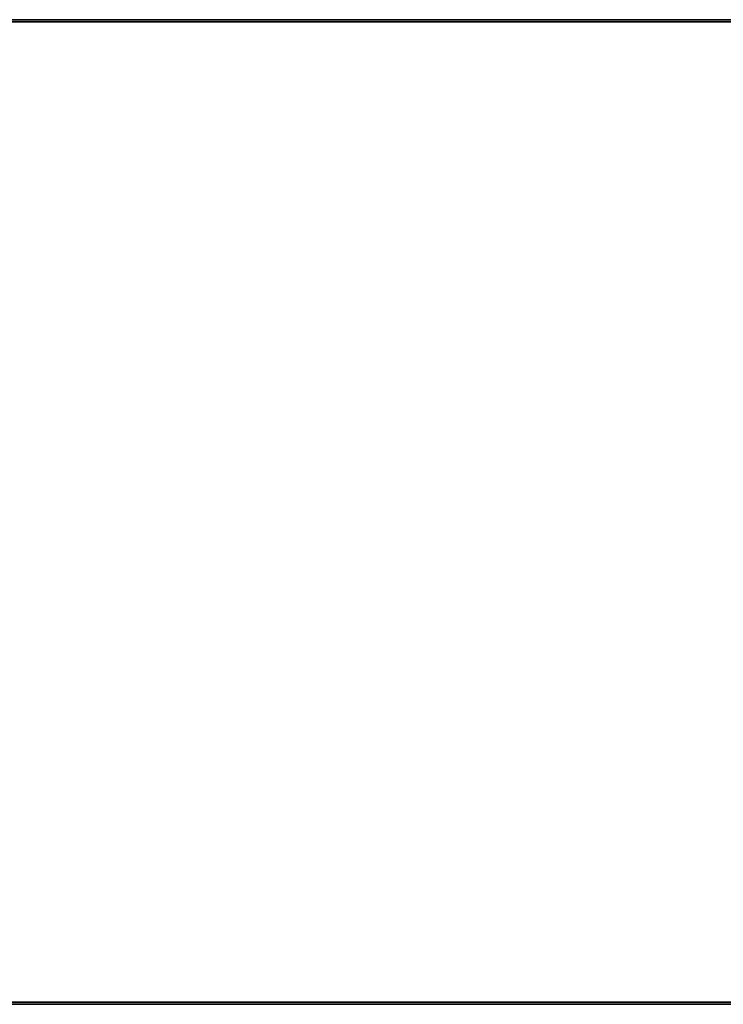
# Model space of a CAD drawing. Units: millimetres. Extents: x 0 to 2.38, y -2 to 0.
# Drawn here: x 0.35 to 0.37, y -1.24 to -1.22 of the extents above; entities that cross this region are included whole.
import ezdxf

# ---------------------------------------------------------------- set-up
doc = ezdxf.new("R2010")
doc.units = ezdxf.units.MM
doc.layers.add('BORDA87', color=21, linetype='Continuous')
doc.layers.add('TAMPO87', color=40, linetype='Continuous')

msp = doc.modelspace()

# ---------------------------------------------------------------- linework, layer by layer
at = {"layer": 'BORDA87'}
for points in [[(0.02, -1.24, 0.308817), (0.02, -1.222, 0.308817), (0.377, -1.222, 0.308817), (0.377, -1.24, 0.308817)], [(0.02, -1.24, 0.01505), (0.02, -1.222, 0.01505), (0.377, -1.222, 0.01505), (0.377, -1.24, 0.01505)], [(0.377, -1.222, 0.310817), (0.02, -1.222, 0.310817), (0.02, -1.24, 0.310817), (0.377, -1.24, 0.310817)], [(0.377, -1.222, 0.419584), (0.02, -1.222, 0.419584), (0.02, -1.24, 0.419584), (0.377, -1.24, 0.419584)], [(0.377, -1.222, 0.421584), (0.02, -1.222, 0.421584), (0.02, -1.24, 0.421584), (0.377, -1.24, 0.421584)], [(0.377, -1.222, 0.530351), (0.02, -1.222, 0.530351), (0.02, -1.24, 0.530351), (0.377, -1.24, 0.530351)], [(0.377, -1.222037, 0.533), (0.02, -1.222037, 0.533), (0.02, -1.240037, 0.533), (0.377, -1.240037, 0.533)], [(0.377, -1.222037, 0.593), (0.02, -1.222037, 0.593), (0.02, -1.240037, 0.593), (0.377, -1.240037, 0.593)], [(0.397, -1.24, 0.595), (0, -1.24, 0.59505), (0, -1.24, 0.63505), (0.397, -1.24, 0.635)], [(0.236, -1.24, 0.742), (2.036, -1.24, 0.742), (2.036, -1.24, 0.702), (0.236, -1.24, 0.702)]]:
    msp.add_3dface(points, dxfattribs=at)
at = {"layer": 'TAMPO87'}
for points in [[(0.397, -0.44, 0.595), (0, -0.44, 0.59505), (0, -1.24, 0.59505), (0.397, -1.24, 0.595)], [(0.397, -0.44, 0.635), (0, -0.44, 0.63505), (0, -1.24, 0.63505), (0.397, -1.24, 0.635)], [(2.036, -0.44, 0.702), (0.236, -0.44, 0.702), (0.236, -1.24, 0.702), (2.036, -1.24, 0.702)], [(2.036, -0.44, 0.742), (0.236, -0.44, 0.742), (0.236, -1.24, 0.742), (2.036, -1.24, 0.742)], [(0.02, -1.222, 0.01505), (0.377, -1.222, 0.01505), (0.377, -1.222, 0.308817), (0.02, -1.222, 0.308817)], [(0.377, -1.222, 0.419584), (0.02, -1.222, 0.419584), (0.02, -1.222, 0.310817), (0.377, -1.222, 0.310817)], [(0.377, -1.222, 0.530351), (0.02, -1.222, 0.530351), (0.02, -1.222, 0.421584), (0.377, -1.222, 0.421584)], [(0.377, -1.222037, 0.593), (0.02, -1.222037, 0.593), (0.02, -1.222037, 0.533), (0.377, -1.222037, 0.533)], [(0.02, -1.24, 0.01505), (0.377, -1.24, 0.01505), (0.377, -1.24, 0.308817), (0.02, -1.24, 0.308817)], [(0.377, -1.24, 0.419584), (0.02, -1.24, 0.419584), (0.02, -1.24, 0.310817), (0.377, -1.24, 0.310817)], [(0.377, -1.24, 0.530351), (0.02, -1.24, 0.530351), (0.02, -1.24, 0.421584), (0.377, -1.24, 0.421584)], [(0.377, -1.240037, 0.593), (0.02, -1.240037, 0.593), (0.02, -1.240037, 0.533), (0.377, -1.240037, 0.533)]]:
    msp.add_3dface(points, dxfattribs=at)

doc.saveas('drawing.dxf')
